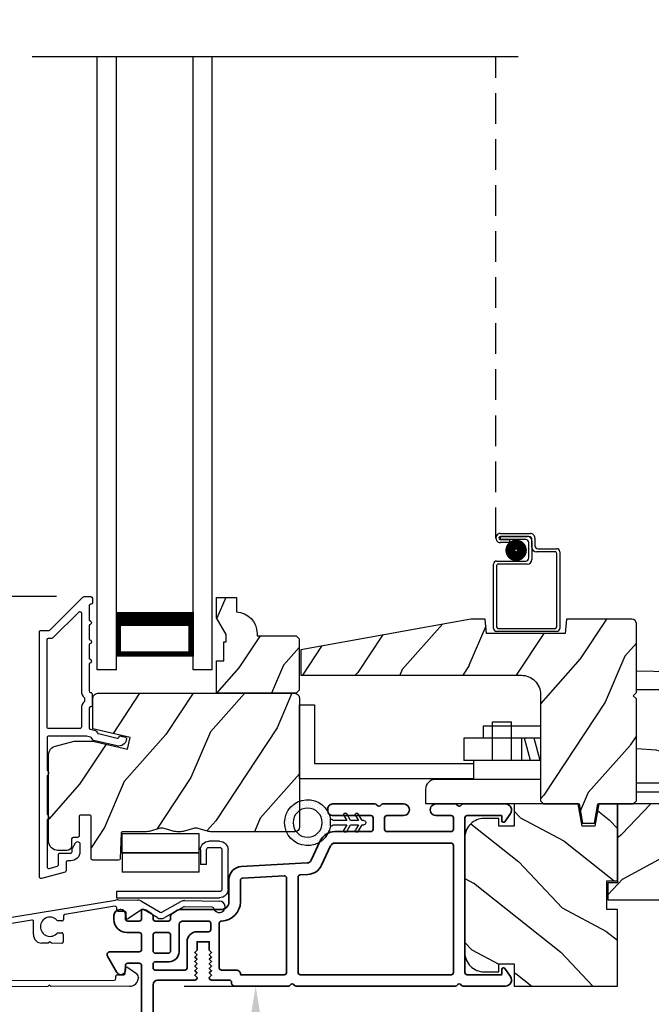
# Model space of a CAD drawing. Extents: x 68 to 170, y 44 to 88.
# Drawn here: x 144 to 148, y 66 to 72 of the extents above; entities that cross this region are included whole.
import ezdxf

# ---------------------------------------------------------------- set-up
doc = ezdxf.new("R2010")
doc.units = 0
doc.header["$LTSCALE"] = 4
doc.header["$MEASUREMENT"] = 0
doc.header["$PDMODE"] = 3
doc.linetypes.add('HIDDEN', pattern=[0.075, 0.05, -0.025])
doc.layers.get('0').update_dxf_attribs({"linetype": 'CONTINUOUS'})
doc.layers.get('DEFPOINTS').update_dxf_attribs({"color": 3, "linetype": 'CONTINUOUS'})
doc.layers.add('Dim', color=7, linetype='CONTINUOUS')
doc.styles.get("Standard").update_dxf_attribs({"font": 'arial.ttf'})
doc.dimstyles.get("Standard").update_dxf_attribs({"dimtxt": 0.24, "dimasz": 0.3, "dimexe": 0.0625, "dimexo": 0.18, "dimgap": 0.09, "dimtad": 0, "dimdec": 4, "dimzin": 0, "dimdsep": 46, "dimlunit": 4, "dimtxsty": 'Standard', "dimcen": 0, "dimadec": 0, "dimazin": 0, "dimtfac": 1, "dimtdec": 4, "dimtofl": 0, "dimtmove": 2, "dimatfit": 3, "dimfxl": 1, "dimtolj": 1, "dimtzin": 0, "dimarcsym": 0})

# ---------------------------------------------------------------- blocks, each defined once
blk = doc.blocks.new('A$C0EC07B98')
for p, q in [((0, 0.4747), (0.7657, 0.4747)), ((0, 0.429), (0, 0.4747)), ((0.7657, 0.429), (0, 0.429)), ((0.7829, 0.1182), (0.7829, 0.4119)), ((0.8286, 0.4119), (0.8286, 0.1182)), ((0.6139, 0.2846), (0.0425, 0.2846)), ((0.0425, 0.1417), (0.0425, 0.2846)), ((0.6139, 0.2846), (0.6139, 0.1417)), ((0.6686, 0.2267), (0.6229, 0.2267)), ((0.6229, 0.1182), (0.6229, 0.2267)), ((0.6686, 0.2267), (0.6686, 0.1182)), ((0.0423, 0.1417), (0.6138, 0.1417)), ((0.0423, 0.1417), (0.0423, 0)), ((0.6139, 0.1417), (0.0425, 0.1417)), ((0.6138, 0.1417), (0.6138, 0)), ((0.6857, 0.101), (0.7657, 0.101)), ((0.7657, 0.0553), (0.6857, 0.0553)), ((0.6138, 0), (0.0423, 0))]:
    blk.add_line(p, q)
for centre, radius, start, end in [((0.7657, 0.4119), 0.0629, 0.00037, 89.99902), ((0.7657, 0.4119), 0.0171, 359.99756, 90.00356), ((0.6857, 0.1182), 0.0629, 180.00063, 269.99892), ((0.6857, 0.1182), 0.0171, 180.00073, 269.99591), ((0.7657, 0.1182), 0.0171, 270.00409, 359.99927), ((0.7657, 0.1182), 0.0629, 270.00098, 359.99963)]:
    blk.add_arc(centre, radius, start, end)
blk = doc.blocks.new('A$C1C4E60E2')
for p, q in [((0.0702, 0.4007), (1.0492, 0.5733)), ((1.0471, 0.5324), (0.7205, 0.4748)), ((1.0589, 0.5099), (1.0589, 0.5225)), ((1.0674, 0.5749), (1.1946, 0.5749)), ((1.2224, 0.5137), (1.1366, 0.4532)), ((1.2196, 0.5682), (1.3428, 0.4971)), ((1.3228, 0.4624), (1.2331, 0.5142)), ((1.3528, 0.4971), (1.4761, 0.5682)), ((1.4961, 0.5336), (1.3728, 0.4624)), ((1.5011, 0.5749), (1.7273, 0.5749)), ((1.6815, 0.5349), (1.5011, 0.5349)), ((0.7122, 0.4649), (0.7122, 0.4433)), ((1.1109, 0.4999), (1.0689, 0.4999)), ((1.1209, 0.4614), (1.1209, 0.4899)), ((0.5055, 0.4369), (0.0772, 0.3613)), ((0.5173, 0.3416), (0.5173, 0.427)), ((0.7022, 0.4333), (0.674, 0.4333)), ((0.674, 0.3553), (0.7022, 0.3553)), ((0.7122, 0.3453), (0.7122, 0.2966)), ((0, 0.2133), (0, 0.317)), ((0.04, 0.317), (0.04, 0.214)), ((0.6149, 0.2866), (0.5723, 0.2866)), ((0.6249, 0.2966), (0.6149, 0.2866)), ((0.6349, 0.2866), (0.6249, 0.2966)), ((0.7022, 0.2866), (0.6349, 0.2866)), ((0.069, 0.1371), (0.0315, 0.1587)), ((0.063, 0.191), (0.29, 0.191)), ((0.081, 0.1544), (0.081, 0.144)), ((0.111, 0.1371), (0.081, 0.1544)), ((0.123, 0.1544), (0.123, 0.144)), ((0.153, 0.1371), (0.123, 0.1544)), ((0.165, 0.1544), (0.165, 0.144)), ((0.195, 0.1371), (0.165, 0.1544)), ((0.207, 0.1544), (0.207, 0.144)), ((0.237, 0.1371), (0.207, 0.1544)), ((0.249, 0.151), (0.249, 0.144)), ((0.29, 0.151), (0.249, 0.151)), ((0.306, 0.057), (0.306, 0.135)), ((0.346, 0.135), (0.346, 0.05)), ((1.1345, 0.1343), (1.1916, 0.0962)), ((1.058, 0.0613), (1.0578, 0.0763)), ((1.0676, 0.0864), (1.1096, 0.0871)), ((1.1194, 0.0973), (1.119, 0.1258)), ((1.2049, 0.0712), (1.2049, 0.0677)), ((0.0521, 0.0452), (0.069, 0.0549)), ((0.356, 0), (0.0642, 0)), ((0.081, 0.0376), (0.111, 0.0549)), ((0.081, 0.048), (0.081, 0.0376)), ((0.123, 0.0376), (0.153, 0.0549)), ((0.123, 0.048), (0.123, 0.0376)), ((0.165, 0.0376), (0.195, 0.0549)), ((0.165, 0.048), (0.165, 0.0376)), ((0.207, 0.0376), (0.237, 0.0549)), ((0.207, 0.048), (0.207, 0.0376)), ((0.249, 0.048), (0.249, 0.041)), ((0.249, 0.041), (0.29, 0.041)), ((0.6148, 0.0042), (0.356, 0)), ((0.3561, 0.04), (1.0482, 0.0511)), ((0.6248, 0.0143), (0.6148, 0.0042)), ((0.6348, 0.0045), (0.6248, 0.0143)), ((1.1508, 0.0128), (0.6348, 0.0045))]:
    blk.add_line(p, q)
for centre, radius, start, end in [((1.0489, 0.5225), 0.01, 359.99744, 100.00531), ((1.0674, 0.47), 0.1049, 89.99408, 100.00188), ((1.1946, 0.5249), 0.05, 60.00121, 89.99993), ((1.2281, 0.5056), 0.01, 59.99884, 125.21776), ((1.5011, 0.5249), 0.05, 90.00007, 119.99879), ((1.5011, 0.5249), 0.00998, 89.97777, 120.02644), ((1.6815, 0.5249), 0.01, 15.26394, 89.99308), ((1.7273, 0.5374), 0.0375, 195.25699, 90.00006), ((0.6249, 0.3943), 0.0627, 38.49246, 321.50754), ((0.7222, 0.4649), 0.01, 100.00059, 179.99691), ((1.0689, 0.5099), 0.01, 179.99532, 270.003), ((1.1109, 0.4899), 0.01, 359.99532, 90.00384), ((1.1309, 0.4614), 0.01, 180.00067, 305.21418), ((1.3478, 0.5057), 0.05, 240.00105, 299.99895), ((1.3478, 0.5057), 0.01, 239.99578, 300.00422), ((0.085, 0.317), 0.085, 99.99967, 179.99998), ((0.5073, 0.427), 0.01, 0.00166, 99.99366), ((0.7022, 0.4433), 0.01, 269.997, 0.00468), ((0.085, 0.317), 0.045, 100.0015, 179.99858), ((0.5723, 0.3416), 0.055, 179.9995, 270.00111), ((0.7022, 0.3453), 0.01, 359.99532, 90.003), ((0.7022, 0.2966), 0.01, 269.997, 0.00468), ((0.063, 0.2133), 0.063, 180.00007, 240.00033), ((0.063, 0.214), 0.023, 179.99832, 270.00314), ((0.073, 0.144), 0.008, 240.00061, 359.99225), ((0.115, 0.144), 0.008, 239.99939, 359.99468), ((0.157, 0.144), 0.008, 240.00061, 359.99225), ((0.199, 0.144), 0.008, 239.99939, 359.99468), ((0.241, 0.144), 0.008, 240.00061, 359.99225), ((0.29, 0.135), 0.056, 359.99966, 90.00034), ((0.29, 0.135), 0.016, 0.00155, 90.00055), ((1.129, 0.126), 0.01, 56.25427, 180.92212), ((1.0678, 0.0764), 0.01, 90.92238, 180.91388), ((1.1094, 0.0971), 0.01, 270.91109, 0.92517), ((1.1499, 0.0677), 0.055, 270.92071, 359.99962), ((1.1749, 0.0712), 0.03, 0.00039, 56.25331), ((0.0642, 0.0242), 0.0242, 119.99998, 270.0006), ((0.073, 0.048), 0.008, 359.99934, 119.99939), ((0.115, 0.048), 0.008, 359.99692, 120.00061), ((0.157, 0.048), 0.008, 359.99934, 119.99939), ((0.199, 0.048), 0.008, 359.99692, 120.00061), ((0.241, 0.048), 0.008, 359.99934, 119.99939), ((0.29, 0.057), 0.016, 269.99945, 0.00265), ((0.356, 0.05), 0.01, 180.0038, 270.91995), ((1.048, 0.0611), 0.01, 270.92391, 0.91896)]:
    blk.add_arc(centre, radius, start, end)
blk = doc.blocks.new('*D581')
at = {"layer": 'DEFPOINTS', "color": 0, "transparency": 16777216}
for p in [(142.0672, 68.2831), (143.9633, 68.2831), (143.1762, 65.7431)]:
    blk.add_point(p, dxfattribs=at)
at = {"layer": 'Dim', "color": 0, "lineweight": -2, "transparency": 16777216}
for p, q in [((143.7833, 68.2831), (142.0047, 68.2831)), ((142.0672, 67.9831), (142.0672, 67.4116)), ((142.0672, 66.0431), (142.0672, 66.6146)), ((142.9962, 65.7431), (142.0047, 65.7431))]:
    blk.add_line(p, q, dxfattribs=at)
at = {"layer": 'Dim', "color": 0, "transparency": 16777216}
for points in [[(142.0172, 67.9831), (142.1172, 67.9831), (142.0672, 68.2831)], [(142.0172, 66.0431), (142.1172, 66.0431), (142.0672, 65.7431)]]:
    blk.add_solid(points, dxfattribs=at)
at = {"layer": 'Dim', "color": 0, "transparency": 16777216, "insert": (142.0672, 67.0131), "char_height": 0.24, "attachment_point": 5, "rotation": 90}
blk.add_mtext('\\A1;2{\\H1x;\\S9/16;}"', dxfattribs=at)
blk = doc.blocks.new('*D582')
at = {"layer": 'DEFPOINTS', "color": 0, "transparency": 16777216}
for p in [(142.0672, 75.8059), (143.9633, 75.8059), (143.9633, 68.2831)]:
    blk.add_point(p, dxfattribs=at)
at = {"layer": 'Dim', "color": 0, "lineweight": -2, "transparency": 16777216}
for p, q in [((143.7833, 75.8059), (142.0047, 75.8059)), ((142.0672, 75.5059), (142.0672, 73.7692)), ((142.0672, 68.5831), (142.0672, 70.3199)), ((143.7833, 68.2831), (142.0047, 68.2831))]:
    blk.add_line(p, q, dxfattribs=at)
at = {"layer": 'Dim', "color": 0, "transparency": 16777216}
for points in [[(142.0172, 75.5059), (142.1172, 75.5059), (142.0672, 75.8059)], [(142.0172, 68.5831), (142.1172, 68.5831), (142.0672, 68.2831)]]:
    blk.add_solid(points, dxfattribs=at)
at = {"layer": 'Dim', "color": 0, "transparency": 16777216, "insert": (142.0672, 72.0445), "char_height": 0.24, "attachment_point": 5, "rotation": 90}
blk.add_mtext('\\A1;DAYLIGHT OPENING', dxfattribs=at)
blk = doc.blocks.new('A$C3EEA369A')
for p, q in [((3.1705, 1.0644), (3.245, 1.1069)), ((3.2447, 1.1068), (3.3296, 1.1361)), ((3.3296, 1.1361), (3.3625, 1.1402)), ((3.3625, 1.1402), (3.3625, 1.1402)), ((3.0691, 0.9932), (3.1666, 1.0616)), ((3.1666, 1.0616), (3.1705, 1.0644)), ((3.0665, 0.9656), (3.0635, 0.97)), ((3.5657, 1.0192), (3.4748, 0.9544)), ((3.5114, 0.9805), (3.5083, 0.9783)), ((3.5114, 0.9805), (3.7414, 0.661)), ((3.411, 0.9089), (3.3764, 0.8842)), ((3.4655, 0.9477), (3.411, 0.9089)), ((3.4466, 0.9343), (3.411, 0.9089)), ((3.4748, 0.9544), (3.4655, 0.9477)), ((3.7294, 0.8846), (3.6899, 0.9318)), ((3.3238, 0.8467), (3.2963, 0.827)), ((3.3764, 0.8842), (3.3238, 0.8467)), ((3.759, 0.8354), (3.7294, 0.8846)), ((3.2861, 0.8198), (3.2555, 0.798)), ((3.2861, 0.8198), (3.2963, 0.827)), ((3.6396, 0.5884), (3.8014, 0.7038)), ((3.7413, 0.6609), (3.7401, 0.66)), ((3.7413, 0.6609), (3.7414, 0.661)), ((3.6396, 0.5884), (3.605, 0.5637)), ((3.5249, 0.5065), (3.5524, 0.5261)), ((3.5524, 0.5261), (3.605, 0.5637)), ((0, 0.48), (0, 0)), ((0, 0.48), (0.098, 0.48)), ((0.098, 0.48), (0.098, 0.098)), ((3.4841, 0.4775), (3.5147, 0.4993)), ((3.5147, 0.4993), (3.5249, 0.5065)), ((3.8521, 0.4553), (3.8394, 0.4275)), ((3.8394, 0.4275), (3.7817, 0.3539)), ((1.1981, 0.3412), (1.1981, 0.2632)), ((1.5731, 0.3412), (1.1981, 0.3412)), ((1.2592, 0.1182), (1.2592, 0.3682)), ((1.2592, 0.3682), (1.3842, 0.3682)), ((1.3842, 0.1182), (1.3842, 0.3682)), ((1.5731, 0.3412), (1.5731, 0.2632)), ((3.782, 0.3541), (3.7175, 0.2975)), ((1.5742, 0.2632), (1.0731, 0.2632)), ((1.0731, 0.2632), (1.0731, 0.1182)), ((1.4481, 0.2632), (1.4481, 0.1182)), ((1.5071, 0.1182), (1.4682, 0.2632)), ((1.5701, 0.1182), (1.5312, 0.2632)), ((3.7136, 0.2947), (3.6163, 0.2245)), ((3.7175, 0.2975), (3.7136, 0.2947)), ((3.5493, 0.221), (3.5638, 0.1255)), ((3.6002, 0.2224), (3.5938, 0.2274)), ((3.6141, 0.2239), (3.6163, 0.2245)), ((0.098, 0.098), (1.1356, 0.098)), ((1.5742, 0.1182), (1.0731, 0.1182)), ((1.1356, 0.1182), (1.1356, -0.0068)), ((2.398, -0.0307), (2.398, 0.1255)), ((3.5707, -0.0793), (3.5638, 0.1255)), ((0, 0), (1.1356, 0)), ((1.5742, -0.0068), (0.8861, -0.0068)), ((2.398, -0.0307), (2.2011, -0.0307)), ((2.398, -0.0307), (2.4098, -0.0308)), ((2.4098, -0.1666), (2.4098, -0.0308)), ((0.8231, -0.0698), (0.8231, -0.1629)), ((2.4098, -0.0903), (2.2011, -0.0903)), ((0.8231, -0.1629), (1.5906, -0.1629)), ((3.4195, -0.1666), (2.4098, -0.1666))]:
    blk.add_line(p, q)
at = {"flags": 128}
for points in [[(3.4672, 0.9466), (3.4262, 0.9664, 0.283498), (3.374, 0.961), (3.2338, 0.8531)], [(3.7005, 0.6318), (3.7075, 0.5868, -0.283498), (3.6872, 0.5385), (3.5393, 0.4328, 0.215445), (3.5186, 0.3972), (3.5156, 0.3683), (3.5266, 0.334)]]:
    blk.add_lwpolyline(points, format="xyb", dxfattribs=at)
blk.add_lwpolyline([(2.77, 0.5723), (2.7676, 0.5727), (2.7636, 0.5734), (2.7509, 0.5756), (2.7067, 0.5828), (2.6843, 0.5864), (2.6655, 0.5893), (2.6502, 0.5917), (2.6152, 0.5971), (2.5857, 0.6017), (2.5615, 0.6055), (2.5021, 0.6161), (2.4664, 0.6244), (2.4472, 0.6312), (2.4404, 0.6373), (2.4612, 0.6479), (2.4878, 0.6521), (2.5068, 0.6538, 0.123414), (2.5297, 0.6618), (2.988, 0.9623)], format="xyb")
for points in [[(2.988, 0.9623), (2.9881, 0.9621), (2.9933, 0.9541), (3.0062, 0.9345), (3.0263, 0.9038), (3.0529, 0.8633), (3.0849, 0.8145), (3.1213, 0.759), (3.1607, 0.6989), (3.2016, 0.6365)], [(3.0861, 0.9419), (3.0875, 0.9397), (3.1056, 0.9121), (3.1455, 0.8513), (3.2013, 0.7662), (3.2613, 0.6747)], [(2.2011, 0.7011), (2.4232, 0.6983), (2.5753, 0.6917)], [(3.5149, 0.2879), (3.4727, 0.3522), (3.4106, 0.447), (3.3323, 0.5664), (3.2613, 0.6747)], [(3.5493, 0.221), (3.5311, 0.2298), (3.5096, 0.2413), (3.4863, 0.2551), (3.4517, 0.2768), (3.4165, 0.2993), (3.3812, 0.3216), (3.3455, 0.3436), (3.3065, 0.3668), (3.2705, 0.3874), (3.2287, 0.4101), (3.185, 0.4325), (3.1349, 0.4564), (3.0776, 0.4816), (3.0415, 0.4962), (2.9828, 0.5179), (2.9399, 0.5322), (2.8988, 0.5444), (2.8592, 0.5547), (2.8156, 0.5643), (2.77, 0.5723)], [(3.5149, 0.2879), (3.5435, 0.238), (3.5452, 0.2346)], [(3.6802, 0.2706), (3.6997, 0.2129), (3.711, 0.1255)], [(2.2011, 0.195), (2.3257, 0.1863), (2.3541, 0.1781), (2.3771, 0.1657), (2.3858, 0.1578), (2.3924, 0.1485), (2.3966, 0.1377), (2.398, 0.1255)], [(3.7094, 0.1255), (3.7136, 0.0032), (3.5083, -0.1153), (3.4195, -0.1666)]]:
    blk.add_lwpolyline(points)
for centre, radius, start, end in [((3.3643, 1.071), 0.0693, 81.46905, 91.48477), ((3.2058, 0.5408), 0.6223, 38.90303, 72.14743), ((3.0269, 0.903), 0.0709, 33.24678, 123.25353), ((3.0878, 0.9773), 0.0254, 150.58009, 196.60081), ((3.0831, 0.9759), 0.0223, 129.05967, 141.53641), ((3.417, 0.676), 0.374, 33.71301, 66.5782), ((3.2077, 0.9266), 0.0847, 220.0835, 274.69534), ((3.2079, 0.876), 0.0346, 281.25808, 318.49601), ((3.4193, 0.6527), 0.3856, 7.61016, 36.7805), ((3.2344, 0.5017), 0.6217, 358.82357, 32.46175), ((2.3916, -10.4075), 10.9864, 88.02629, 90.99329), ((-0.6484, -2.9391), 5.2543, 36.97248, 42.88295), ((3.7471, 0.4882), 0.11, 342.60283, 348.38322), ((3.5257, 0.3135), 0.0231, 209.92989, 225.41036), ((3.5244, 0.2208), 0.0249, 0.50386, 33.54024), ((3.6041, 0.2334), 0.0117, 250.57256, 304.84261), ((3.6124, 0.2336), 0.00984, 260.54697, 280.14809), ((0.8861, -0.0698), 0.063, 90, 180)]:
    blk.add_arc(centre, radius, start, end)
for points, degree in [([(3.3764, 1.1391), (3.3761, 1.1391), (3.3755, 1.1393), (3.3749, 1.1394), (3.3745, 1.1395)], 3), ([(3.3966, 1.1331), (3.3956, 1.1334), (3.3935, 1.1341), (3.3901, 1.1352), (3.3865, 1.1363), (3.383, 1.1374), (3.3795, 1.1383), (3.3774, 1.1388), (3.3764, 1.1391)], 3), ([(3.0665, 0.9656), (3.0669, 0.9652), (3.0676, 0.9645), (3.069, 0.963), (3.0705, 0.9614), (3.0723, 0.9595), (3.0743, 0.9572), (3.076, 0.9554), (3.0768, 0.9544)], 3), ([(3.0687, 0.9928), (3.0686, 0.9927), (3.0685, 0.9926), (3.0685, 0.9925), (3.0684, 0.9924)], 3), ([(3.0687, 0.9928), (3.0691, 0.9931)], 1), ([(3.0768, 0.9544), (3.0784, 0.9526), (3.0819, 0.9485), (3.0883, 0.9409), (3.0935, 0.9346), (3.0964, 0.931)], 3), ([(3.0964, 0.931), (3.0999, 0.9268), (3.1071, 0.9178), (3.1193, 0.9024), (3.1281, 0.8911), (3.1327, 0.8852)], 3), ([(3.1327, 0.8852), (3.1338, 0.8838), (3.136, 0.8809), (3.1394, 0.8765), (3.1417, 0.8735), (3.1429, 0.872)], 3), ([(3.8549, 0.466), (3.8549, 0.4663), (3.855, 0.467), (3.8551, 0.4676), (3.8551, 0.4679)], 3), ([(3.8551, 0.4679), (3.8552, 0.4689), (3.8554, 0.471), (3.8557, 0.4745), (3.8558, 0.4781), (3.856, 0.4818), (3.856, 0.4855), (3.8561, 0.4878), (3.8561, 0.489)], 3), ([(3.5266, 0.334), (3.5277, 0.3325), (3.5297, 0.3293), (3.5328, 0.3247), (3.5348, 0.3217), (3.5357, 0.3202)], 3), ([(3.5357, 0.3202), (3.5399, 0.3139), (3.5477, 0.3018), (3.5582, 0.2854), (3.5644, 0.2755), (3.5673, 0.2709)], 3), ([(3.5673, 0.2709), (3.5697, 0.267), (3.574, 0.26), (3.5791, 0.2515), (3.5818, 0.2469), (3.583, 0.2448)], 3), ([(3.583, 0.2448), (3.5839, 0.2432), (3.5856, 0.2402), (3.5875, 0.2367), (3.589, 0.2337), (3.5899, 0.2321), (3.5902, 0.2314)], 3), ([(3.5902, 0.2314), (3.5937, 0.227)], 1), ([(3.6163, 0.2245), (3.6171, 0.2249)], 1)]:
    blk.add_open_spline(points, degree=degree)
for points, knots in [([(3.204, 0.7612), (3.2134, 0.7679), (3.2305, 0.7802), (3.2478, 0.7925), (3.2555, 0.798)], [0, 0, 0, 0, 0.549699, 1, 1, 1, 1]), ([(3.4841, 0.4775), (3.4743, 0.4705), (3.4571, 0.4582), (3.4399, 0.446), (3.4326, 0.4407)], [0, 0, 0, 0, 0.570016, 1, 1, 1, 1]), ([(3.4284, 0.4377), (3.4292, 0.4383), (3.4307, 0.4393), (3.432, 0.4403), (3.4326, 0.4407)], [0, 0, 0, 0, 0.553991, 1, 1, 1, 1])]:
    blk.add_open_spline(points, degree=3, knots=knots)
blk = doc.blocks.new('*D587')
at = {"layer": 'DEFPOINTS', "color": 0, "transparency": 16777216}
for p in [(147.4419, 65.7431), (144.4061, 64.5269), (147.4419, 64.1277)]:
    blk.add_point(p, dxfattribs=at)
at = {"layer": 'Dim', "color": 0, "lineweight": -2, "transparency": 16777216}
for p, q in [((147.4419, 65.5631), (147.4419, 64.0652)), ((144.4061, 64.3469), (144.4061, 64.0652)), ((144.7061, 64.1277), (145.5276, 64.1277)), ((147.1419, 64.1277), (146.3204, 64.1277))]:
    blk.add_line(p, q, dxfattribs=at)
at = {"layer": 'Dim', "color": 0, "transparency": 16777216}
for points in [[(144.7061, 64.1777), (144.7061, 64.0777), (144.4061, 64.1277)], [(147.1419, 64.1777), (147.1419, 64.0777), (147.4419, 64.1277)]]:
    blk.add_solid(points, dxfattribs=at)
at = {"layer": 'Dim', "color": 0, "transparency": 16777216, "insert": (145.924, 64.1277), "char_height": 0.24, "attachment_point": 5}
blk.add_mtext('\\A1;3{\\H1x;\\S1/16;}"', dxfattribs=at)
blk = doc.blocks.new('*D588')
at = {"layer": 'DEFPOINTS', "color": 0, "transparency": 16777216}
for p in [(150.9686, 66.3061), (147.4419, 65.7431), (150.9686, 64.1277)]:
    blk.add_point(p, dxfattribs=at)
at = {"layer": 'Dim', "color": 0, "lineweight": -2, "transparency": 16777216}
for p, q in [((150.9686, 66.1261), (150.9686, 64.0652)), ((147.4419, 65.5631), (147.4419, 64.0652)), ((147.7419, 64.1277), (148.8899, 64.1277)), ((150.6686, 64.1277), (149.5206, 64.1277))]:
    blk.add_line(p, q, dxfattribs=at)
at = {"layer": 'Dim', "color": 0, "transparency": 16777216}
for points in [[(147.7419, 64.1777), (147.7419, 64.0777), (147.4419, 64.1277)], [(150.6686, 64.1777), (150.6686, 64.0777), (150.9686, 64.1277)]]:
    blk.add_solid(points, dxfattribs=at)
at = {"layer": 'Dim', "color": 0, "transparency": 16777216, "insert": (149.2053, 64.1277), "char_height": 0.24, "attachment_point": 5}
blk.add_mtext('\\A1;3{\\H1x;\\S1/2;}"', dxfattribs=at)
blk = doc.blocks.new('A$C28B109A8')
for p, q in [((0, 0), (0, 3.9959)), ((0.125, 0), (0.125, 3.9959)), ((0.6249, 0), (0.6249, 3.9959)), ((0.7499, 0), (0.7499, 3.9959)), ((0.1249, 0.0893), (0.1249, 0.3753)), ((0.6249, 0.375), (0.6249, 0.0893)), ((0.6249, 0.0893), (0.1249, 0.0893)), ((0.1249, 0.0893), (0.1249, 0.0893)), ((0.125, 0), (0, 0)), ((0.7499, 0), (0.6249, 0))]:
    blk.add_line(p, q)
for points, const_width in [([(0.6249, 0.3303), (0.1249, 0.3303)], 0.09), ([(0.1399, 0.0893), (0.1399, 0.3303)], 0.03), ([(0.6099, 0.0893), (0.6099, 0.3303)], 0.03), ([(0.6099, 0.1044), (0.1399, 0.1044)], 0.03)]:
    blk.add_lwpolyline(points, dxfattribs=dict(const_width=const_width))
blk = doc.blocks.new('A$C28DF57EE')
at = {"linetype": 'HIDDEN'}
blk.add_line((0.015, 0.6089), (0.015, 3.7463), dxfattribs=at)
for p, q in [((0.0451, 0.639), (0.2401, 0.639)), ((0.2301, 0.619), (0.0451, 0.619)), ((0.0451, 0.6189), (0.22, 0.6189)), ((0.0451, 0.5989), (0.0451, 0.6189)), ((0.21, 0.5989), (0.0451, 0.5989)), ((0.0451, 0.5988), (0.105, 0.5988)), ((0.105, 0.5788), (0.0451, 0.5788)), ((0.105, 0.5988), (0.105, 0.5788)), ((0.23, 0.479), (0.23, 0.5789)), ((0.25, 0.5889), (0.25, 0.469)), ((0.2501, 0.549), (0.2501, 0.599)), ((0.2701, 0.609), (0.2701, 0.559)), ((0.402, 0.519), (0.2801, 0.519)), ((0.2901, 0.539), (0.412, 0.539)), ((0.432, 0.519), (0.432, 0.02)), ((0.02, 0.459), (0.21, 0.459)), ((0.412, 0.03), (0.412, 0.509)), ((0, 0.02), (0, 0.439)), ((0.02, 0.429), (0.02, 0.03)), ((0.22, 0.439), (0.03, 0.439)), ((0.03, 0.02), (0.402, 0.02)), ((0.412, 0), (0.02, 0))]:
    blk.add_line(p, q)
at = {"const_width": 0.065}
blk.add_lwpolyline([(0.1097, 0.5286, 1), (0.1847, 0.5286, 1)], format="xyb", close=True, dxfattribs=at)
for centre, radius, start, end in [((0.0451, 0.6089), 0.0301, 89.99999, 270.00001), ((0.0451, 0.6089), 0.0101, 89.99988, 270.00012), ((0.21, 0.5789), 0.02, 0, 90.00025), ((0.22, 0.5889), 0.03, 0, 90.00143), ((0.2301, 0.599), 0.02, 0, 90.00025), ((0.2401, 0.609), 0.03, 0, 90.00136), ((0.2801, 0.549), 0.03, 180, 269.99913), ((0.2901, 0.559), 0.02, 180, 270.00025), ((0.402, 0.509), 0.01, 0, 90.00359), ((0.412, 0.519), 0.02, 0, 90.00025), ((0.02, 0.439), 0.02, 90.00298, 180), ((0.21, 0.479), 0.02, 269.99975, 0), ((0.22, 0.469), 0.03, 270.0008, 0), ((0.03, 0.429), 0.01, 89.99629, 180), ((0.02, 0.02), 0.02, 180, 270.00037), ((0.03, 0.03), 0.01, 180, 269.99702), ((0.402, 0.03), 0.01, 270.0031, 0), ((0.412, 0.02), 0.02, 269.99975, 0)]:
    blk.add_arc(centre, radius, start, end)
blk = doc.blocks.new('A$C3F3E3B03')
h = blk.add_hatch()
h.set_pattern_fill('DOTS', color=256, scale=0.25, angle=30)
h.set_pattern_definition([(30, (347.692192, 54.870388), (-0.0010466765, 0.0174378969), [0, -0.015625])])
edge = h.paths.add_edge_path(flags=16)
edge.add_arc((0.15, 0.15), 0.095, 0, 360)
edge = h.paths.add_edge_path()
edge.add_arc((0.15, 0.15), 0.15, 7.60227, 352.39773)
edge.add_line((0.2987, 0.1302), (0.2987, 0.1698))
for p, q in [((0.4058, 0.1645), (0.3871, 0.1967)), ((0.4053, 0.2072), (0.43, 0.1645)), ((0.4808, 0.1645), (0.4621, 0.1967)), ((0.4803, 0.2072), (0.505, 0.1645)), ((0.2987, 0.1698), (0.31, 0.1698)), ((0.2987, 0.1698), (0.2987, 0.1302)), ((0.31, 0.1302), (0.2987, 0.1302)), ((0.3138, 0.1681), (0.3153, 0.1663)), ((0.3153, 0.1337), (0.3138, 0.1319)), ((0.3191, 0.1645), (0.4058, 0.1645)), ((0.4058, 0.1355), (0.3191, 0.1355)), ((0.3871, 0.1033), (0.4058, 0.1355)), ((0.43, 0.1355), (0.4053, 0.0928)), ((0.43, 0.1645), (0.4808, 0.1645)), ((0.4808, 0.1355), (0.43, 0.1355)), ((0.4621, 0.1033), (0.4808, 0.1355)), ((0.505, 0.1355), (0.4803, 0.0928)), ((0.505, 0.1645), (0.5155, 0.1645)), ((0.5155, 0.1355), (0.505, 0.1355))]:
    blk.add_line(p, q)
blk.add_circle((0.15, 0.15), 0.095)
for centre, radius, start, end in [((0.15, 0.15), 0.15, 7.60227, 352.39773), ((0.3962, 0.202), 0.0105, 29.9975, 210.0027), ((0.4712, 0.202), 0.0105, 29.9975, 210.0027), ((0.31, 0.1648), 0.005, 39.9943, 90.0124), ((0.31, 0.1352), 0.005, 269.9876, 320.0057), ((0.3191, 0.1695), 0.005, 219.9943, 270.0124), ((0.3191, 0.1305), 0.005, 89.9876, 140.0057), ((0.5155, 0.15), 0.0145, 269.99957, 90.00043), ((0.3962, 0.098), 0.0105, 149.9973, 330.0025), ((0.4712, 0.098), 0.0105, 149.9973, 330.0025)]:
    blk.add_arc(centre, radius, start, end)
blk = doc.blocks.new('*D547')
at = {"layer": 'DEFPOINTS', "color": 0, "transparency": 16777216}
for p in [(144.4362, 65.7431), (144.3685, 64.4893), (145.0827, 64.4893)]:
    blk.add_point(p, dxfattribs=at)
at = {"layer": 'Dim', "color": 0, "lineweight": -2, "transparency": 16777216}
for p, q in [((144.6162, 65.7431), (145.1452, 65.7431)), ((145.0827, 65.4431), (145.0827, 65.4238)), ((145.0827, 64.7893), (145.0827, 64.8085)), ((144.5485, 64.4893), (145.1452, 64.4893))]:
    blk.add_line(p, q, dxfattribs=at)
at = {"layer": 'Dim', "color": 0, "transparency": 16777216}
for points in [[(145.0327, 65.4431), (145.1327, 65.4431), (145.0827, 65.7431)], [(145.0327, 64.7893), (145.1327, 64.7893), (145.0827, 64.4893)]]:
    blk.add_solid(points, dxfattribs=at)
at = {"layer": 'Dim', "color": 0, "transparency": 16777216, "insert": (145.0827, 65.1162), "char_height": 0.24, "attachment_point": 5, "rotation": 90}
blk.add_mtext('\\A1;1{\\H1x;\\S1/4;}"', dxfattribs=at)

msp = doc.modelspace()

# ---------------------------------------------------------------- hatches: boundary and pattern name
h = msp.add_hatch()
h.set_pattern_fill('WOOD2', color=256, scale=0.65, angle=30, pattern_type=2)
h.set_pattern_definition([(246.8699, (492.86392, 132.67195), (1.03874945, 2.100833068), [0.325, -2.925]), (236.5651, (493.29917, 132.69807), (-0.23791561, -0.88791698), [0.7267221, -0.7267221]), (228.4349, (493.46167, 132.41661), (-0.80083379, -1.21291575), [0.4110964, -1.6443843])])
edge = h.paths.add_edge_path()
edge.add_line((145.3667, 67.67263), (145.3467, 67.65263))
edge.add_line((145.3467, 67.65263), (144.8277, 67.65263))
edge.add_line((144.8277, 67.65263), (144.8277, 67.86363))
edge.add_line((144.8277, 67.86363), (144.8747, 67.86363))
edge.add_line((144.8747, 67.86363), (144.8747, 67.98863))
edge.add_line((144.8747, 67.98863), (144.8907, 67.98863))
edge.add_line((144.8907, 67.98863), (144.8907, 68.03563))
edge.add_line((144.8907, 68.03563), (144.8277, 68.14475))
edge.add_line((144.8277, 68.14475), (144.8277, 68.27763))
edge.add_line((144.8277, 68.27763), (144.9567, 68.27763))
edge.add_line((144.9567, 68.27763), (144.9567, 68.18363))
edge.add_arc((144.9517, 68.04372), 0.14, -0.000143, 87.953389, ccw=False)
edge.add_line((145.0917, 68.04372), (145.0917, 68.02763))
edge.add_line((145.0917, 68.02763), (145.3467, 68.02763))
edge.add_line((145.3467, 68.02763), (145.3667, 68.00763))
edge.add_line((145.3667, 68.00763), (145.3667, 67.67263))
h = msp.add_hatch()
h.set_pattern_fill('WOOD2', color=256, scale=0.65, angle=30)
h.set_pattern_definition([(246.8699, (135.6672, 61.06807), (1.0387495, 2.1008331), [0.325, -2.925]), (236.565, (136.10245, 61.0942), (-0.2379156, -0.887917), [0.726722, -0.726722]), (228.4349, (136.26495, 60.81274), (-0.8008338, -1.2129158), [0.411096, -1.644384])])
h.paths.add_polyline_path([(147.56531, 68.10704, 0.4142136), (147.53522, 68.13713), (147.10987, 68.13713), (147.10131, 68.04313), (146.58831, 68.04313), (146.57976, 68.13713), (146.48531, 68.13713), (145.37631, 67.93559), (145.37631, 67.77059), (146.81531, 67.77059, -0.4142136), (146.94031, 67.64559), (146.94031, 66.9512), (146.96037, 66.93113), (147.19167, 66.93113), (147.21371, 66.80613), (147.29191, 66.80613), (147.31395, 66.93113), (147.54525, 66.93113), (147.56531, 66.9512), (147.56531, 67.61707), (147.54525, 67.63713), (147.56531, 67.6572)])
h = msp.add_hatch()
h.set_pattern_fill('WOOD2', color=256, scale=0.65, angle=30, pattern_type=2)
h.set_pattern_definition([(246.8699, (492.86392, 134.01431), (1.03874945, 2.100833068), [0.325, -2.925]), (236.5651, (493.29917, 134.04044), (-0.23791561, -0.88791698), [0.7267221, -0.7267221]), (228.4349, (493.46167, 133.75898), (-0.80083379, -1.21291575), [0.4110964, -1.6443843])])
edge = h.paths.add_edge_path()
edge.add_line((143.7327, 66.68833), (143.7327, 67.25111))
edge.add_arc((143.7927, 67.25111), 0.06, 105.0003, 179.999676, ccw=False)
edge.add_line((143.77717, 67.30906), (143.89872, 67.34163))
edge.add_line((143.89872, 67.34163), (144.01967, 67.34163))
edge.add_line((144.01967, 67.34163), (144.24715, 67.28912))
edge.add_line((144.24715, 67.28912), (144.2647, 67.36512))
edge.add_line((144.2647, 67.36512), (144.0217, 67.42122))
edge.add_line((144.0217, 67.42122), (144.0217, 67.62263))
edge.add_arc((144.0517, 67.62263), 0.03, 89.998831, 180.001169, ccw=False)
edge.add_line((144.0517, 67.65263), (145.3377, 67.65263))
edge.add_arc((145.3377, 67.62263), 0.03, -0.001408, 90.001268, ccw=False)
edge.add_line((145.3677, 67.62263), (145.3677, 66.78033))
edge.add_arc((145.3377, 66.78033), 0.03, 270.000645, 359.999495, ccw=False)
edge.add_line((145.3377, 66.75033), (144.79098, 66.75033))
edge.add_arc((144.79098, 66.81031), 0.05998, 254.49638, 270.002195, ccw=False)
edge.add_line((144.77495, 66.75252), (144.70873, 66.77088))
edge.add_arc((144.6927, 66.71307), 0.05999, 74.498575, 105.501425)
edge.add_line((144.67666, 66.77088), (144.61045, 66.75252))
edge.add_arc((144.59441, 66.81031), 0.05998, 269.997805, 285.50362, ccw=False)
edge.add_line((144.59441, 66.75033), (144.56788, 66.75033))
edge.add_arc((144.56788, 66.81033), 0.06, 254.476011, 270.000569, ccw=False)
edge.add_line((144.55182, 66.75252), (144.48576, 66.77087))
edge.add_arc((144.4697, 66.71306), 0.06, 74.47658, 105.52342)
edge.add_line((144.45364, 66.77087), (144.38758, 66.75252))
edge.add_arc((144.37152, 66.81033), 0.06, 269.999571, 285.523989, ccw=False)
edge.add_line((144.37152, 66.75033), (144.2147, 66.75033))
edge.add_arc((144.2147, 66.74033), 0.01, 89.99917, 178.0017)
edge.add_line((144.2047, 66.74068), (144.19892, 66.57498))
edge.add_arc((144.18892, 66.57533), 0.01, 269.999255, 357.998136, ccw=False)
edge.add_line((144.18892, 66.56533), (144.0197, 66.56533))
edge.add_arc((144.0197, 66.57533), 0.01, 179.998681, 270.003839, ccw=False)
edge.add_line((144.0097, 66.57533), (144.0097, 66.84833))
edge.add_arc((143.9997, 66.84833), 0.01, 359.99532, 450.002999)
edge.add_line((143.9997, 66.85833), (143.9417, 66.85833))
edge.add_arc((143.9417, 66.84833), 0.01, 89.99616, 180.004679)
edge.add_line((143.9317, 66.84833), (143.9317, 66.72333))
edge.add_arc((143.9217, 66.72333), 0.01, 270.001898, 359.998942, ccw=False)
edge.add_line((143.9217, 66.71333), (143.8927, 66.71333))
edge.add_arc((143.8927, 66.70333), 0.01, 89.99917, 178.0017)
edge.add_line((143.8827, 66.70368), (143.88108, 66.65729))
edge.add_arc((143.8511, 66.65833), 0.03, 270.000162, 357.999549, ccw=False)
edge.add_line((143.8511, 66.62833), (143.7927, 66.62833))
edge.add_arc((143.7927, 66.68833), 0.06, 179.999548, 270.000451, ccw=False)
h = msp.add_hatch()
h.set_pattern_fill('WOOD2', color=256, scale=0.65, angle=115, style=0)
h.set_pattern_definition([(331.8699, (65.92999, -8.88106), (-2.00230578, 1.21789636), [0.325, -2.925]), (321.5651, (65.9419, -8.4452), (0.8638025, -0.3143973), [0.726722, -0.726722]), (313.4349, (66.23645, -8.30784), (1.13850298, -0.90349895), [0.4110964, -1.6443843])])
edge = h.paths.add_edge_path()
edge.add_line((147.37191, 66.43113), (147.44191, 66.43113))
edge.add_line((147.44191, 66.43113), (147.44191, 66.93113))
edge.add_line((147.44191, 66.93113), (147.31971, 66.93113))
edge.add_line((147.31971, 66.93113), (147.29415, 66.78613))
edge.add_line((147.29415, 66.78613), (147.21148, 66.78613))
edge.add_line((147.21148, 66.78613), (147.18591, 66.93113))
edge.add_line((147.18591, 66.93113), (146.76791, 66.93113))
edge.add_line((146.76791, 66.93113), (146.76791, 66.78613))
edge.add_line((146.76791, 66.78613), (146.66791, 66.78613))
edge.add_line((146.66791, 66.78613), (146.66791, 66.83713))
edge.add_line((146.66791, 66.83713), (146.57191, 66.83713))
edge.add_arc((146.57191, 66.71213), 0.125, 90, 180)
edge.add_line((146.44691, 66.71213), (146.44691, 65.96213))
edge.add_arc((146.57191, 65.96213), 0.125, 179.999998, 269.999998)
edge.add_line((146.57191, 65.83713), (146.66791, 65.83713))
edge.add_line((146.66791, 65.83713), (146.66791, 65.88813))
edge.add_line((146.66791, 65.88813), (146.76791, 65.88813))
edge.add_line((146.76791, 65.88813), (146.76791, 65.74313))
edge.add_line((146.76791, 65.74313), (147.44191, 65.74313))
edge.add_line((147.44191, 65.74313), (147.44191, 66.24313))
edge.add_line((147.44191, 66.24313), (147.37191, 66.24313))
edge.add_line((147.37191, 66.24313), (147.37191, 66.43113))
h = msp.add_hatch()
h.set_pattern_fill('WOOD2', color=256, scale=0.65, angle=115, style=0)
h.set_pattern_definition([(28.1301, (106.8754, 62.42538), (-2.0023058, -1.21789636), [0.325, -2.925]), (38.4349, (106.8873, 61.9895), (0.8638025, 0.3143973), [0.726722, -0.726722]), (46.5651, (107.18185, 61.85216), (1.138503, 0.9034989), [0.411096, -1.644384])])
edge = h.paths.add_edge_path()
edge.add_line((148.41322, 66.30613), (150.9686, 66.30613))
edge.add_line((150.9686, 66.30613), (150.9686, 66.86913))
edge.add_arc((150.9066, 66.86913), 0.062, 0, 90)
edge.add_line((150.9066, 66.93113), (147.44191, 66.93113))
edge.add_line((147.44191, 66.93113), (147.44191, 66.41613))
edge.add_line((147.44191, 66.41613), (147.37891, 66.41613))
edge.add_line((147.37891, 66.41613), (147.37891, 66.30613))
edge.add_line((147.37891, 66.30613), (147.8211, 66.30613))
edge.add_line((147.8211, 66.30613), (147.9271, 66.53313))
edge.add_line((147.9271, 66.53313), (148.41322, 66.30613))

# ---------------------------------------------------------------- linework, layer by layer
msp.add_line((146.79494, 71.80254), (143.6248, 71.80254))
for points in [[(143.73505, 68.06313, 0.1988726), (143.74212, 68.06606), (143.95626, 68.2802, -0.1988726), (143.96334, 68.28313), (144.0077, 68.28313, -0.4141942), (144.0177, 68.27313), (144.0177, 68.24313, -0.4141942), (144.0077, 68.23313), (144.00634, 68.23313, 0.4142399), (143.99634, 68.22313), (143.99634, 68.12813, -1), (143.99634, 68.09813), (143.99634, 68.00313, -1), (143.99634, 67.97313), (143.99634, 67.87813, -1), (143.99634, 67.84813), (143.99634, 67.668, 0.4141985), (144.00634, 67.658), (144.00885, 67.658, -0.370411), (144.01734, 67.64811), (144.01734, 67.57376, -0.4141838), (144.00734, 67.56376), (144.00634, 67.56376, 0.4141985), (143.99634, 67.55376), (143.99634, 67.42843, 0.3492621), (144.00409, 67.41869), (144.03716, 67.41105, -0.1988595), (144.0434, 67.4066), (144.05111, 67.39426, 0.1990065), (144.05734, 67.38981), (144.18045, 67.36139, 0.41422), (144.19244, 67.36889), (144.19383, 67.37488), (144.2328, 67.36588, -0.4142145), (144.2403, 67.35389), (144.23891, 67.34789, -0.4142129), (144.17895, 67.31042), (144.02591, 67.34575, -0.1988737), (144.01968, 67.3502), (144.01197, 67.36254, 0.1988737), (144.00574, 67.36699), (143.98023, 67.37288, 0.0571143), (143.97798, 67.37313), (143.7327, 67.37313, 0.4142253), (143.7227, 67.36313), (143.7227, 67.15045, -0.5773523), (143.7227, 67.11581), (143.7227, 66.86349, -0.5773523), (143.7227, 66.82885), (143.7227, 66.52099, 0.4931227), (143.73529, 66.51134), (143.78929, 66.5258, 0.3394597), (143.7967, 66.53546), (143.7967, 66.60083, -0.4142356), (143.8067, 66.61083), (143.8767, 66.61083, 0.4141942), (143.8867, 66.62083), (143.8867, 66.63753, -0.1316817), (143.88804, 66.64253), (143.90871, 66.67833, -0.7673257), (143.9367, 66.67083), (143.9367, 66.62083, -0.4142175), (143.8767, 66.56083), (143.8567, 66.56083, 0.4141942), (143.8467, 66.55083), (143.8467, 66.4971, -0.3394597), (143.83929, 66.48744), (143.68529, 66.44617, -0.4931814), (143.6727, 66.45583), (143.6727, 68.05313, -0.4142253), (143.6827, 68.06313)], [(145.3667, 67.67263), (145.3467, 67.65263), (144.8277, 67.65263), (144.8277, 67.86363), (144.8747, 67.86363), (144.8747, 67.98863), (144.8907, 67.98863), (144.8907, 68.03563), (144.8277, 68.14475), (144.8277, 68.27763), (144.9567, 68.27763), (144.9567, 68.18363, -0.4037904), (145.0917, 68.04372), (145.0917, 68.02763), (145.3467, 68.02763), (145.3667, 68.00763)], [(143.7327, 67.42313, -0.4142253), (143.7227, 67.43313), (143.7227, 68.00313, -0.4141838), (143.7327, 68.01313), (143.75576, 68.01313, 0.1990143), (143.76283, 68.01606), (143.92926, 68.18249, -0.6681762), (143.94634, 68.17542), (143.94634, 67.668, 0.2192216), (143.96734, 67.6224), (143.96734, 67.59947, 0.2192191), (143.94634, 67.55387), (143.94634, 67.43313, -0.4142399), (143.93634, 67.42313)], [(147.37191, 66.43113), (147.44191, 66.43113), (147.44191, 66.93113), (147.31971, 66.93113), (147.29415, 66.78613), (147.21148, 66.78613), (147.18591, 66.93113), (146.76791, 66.93113), (146.76791, 66.78613), (146.66791, 66.78613), (146.66791, 66.83713), (146.57191, 66.83713, 0.4142136), (146.44691, 66.71213), (146.44691, 65.96213, 0.4142136), (146.57191, 65.83713), (146.66791, 65.83713), (146.66791, 65.88813), (146.76791, 65.88813), (146.76791, 65.74313), (147.44191, 65.74313), (147.44191, 66.24313), (147.37191, 66.24313)], [(148.41322, 66.30613), (150.9686, 66.30613), (150.9686, 66.86913, 0.4142136), (150.9066, 66.93113), (147.44191, 66.93113), (147.44191, 66.41613), (147.37891, 66.41613), (147.37891, 66.30613), (147.8211, 66.30613), (147.9271, 66.53313)]]:
    msp.add_lwpolyline(points, format="xyb", close=True)
for points in [[(147.56531, 68.10704, 0.414206), (147.53522, 68.13713), (147.10987, 68.13713), (147.10131, 68.04313), (146.58831, 68.04313), (146.57976, 68.13713), (146.48531, 68.13713), (145.37631, 67.93559), (145.37631, 67.77059), (146.81531, 67.77059, -0.4142136), (146.94031, 67.64559), (146.94031, 66.9512), (146.96037, 66.93113), (147.19167, 66.93113), (147.21371, 66.80613), (147.29191, 66.80613), (147.31395, 66.93113), (147.54525, 66.93113), (147.56531, 66.9512), (147.56531, 67.61707), (147.54525, 67.63713), (147.56531, 67.6572), (147.56531, 68.10704)], [(143.7327, 66.68833), (143.7327, 67.25111, -0.3394512), (143.77717, 67.30906), (143.89872, 67.34163), (144.01967, 67.34163), (144.24715, 67.28912), (144.2647, 67.36512), (144.0217, 67.42122), (144.0217, 67.62263, -0.4142255), (144.0517, 67.65263), (145.3377, 67.65263, -0.4142272), (145.3677, 67.62263), (145.3677, 66.78033, -0.4142077), (145.3377, 66.75033), (144.79098, 66.75033, -0.0677603), (144.77495, 66.75252), (144.70873, 66.77088, 0.1361067), (144.67666, 66.77088), (144.61045, 66.75252, -0.0677603), (144.59441, 66.75033), (144.56788, 66.75033, -0.0678425), (144.55182, 66.75252), (144.48576, 66.77087, 0.1363022), (144.45364, 66.77087), (144.38758, 66.75252, -0.0678419), (144.37152, 66.75033), (144.2147, 66.75033, 0.4040391), (144.2047, 66.74068), (144.19892, 66.57498, -0.4040205), (144.18892, 66.56533), (144.0197, 66.56533, -0.4142399), (144.0097, 66.57533), (144.0097, 66.84833, 0.4142528), (143.9997, 66.85833), (143.9417, 66.85833, 0.4142571), (143.9317, 66.84833), (143.9317, 66.72333, -0.4141985), (143.9217, 66.71333), (143.8927, 66.71333, 0.4040391), (143.8827, 66.70368), (143.88108, 66.65729, -0.4040231), (143.8511, 66.62833), (143.7927, 66.62833, -0.4142182), (143.7327, 66.68833)]]:
    msp.add_lwpolyline(points, format="xyb")
at = {"color": 7, "linetype": 'Continuous', "lineweight": 35}
for points in [[(144.33823, 64.53063), (144.33823, 65.87813, 0.4142166), (144.32323, 65.89313), (144.24823, 65.89313, 0.4142137), (144.23323, 65.87813), (144.23323, 65.84813, -0.767322), (144.17725, 65.83313), (144.11663, 65.93813, -0.577345), (144.13395, 65.96813), (144.32323, 65.96813, 0.4142166), (144.33823, 65.98313), (144.33823, 66.07813, 0.4142166), (144.32323, 66.09313), (144.24323, 66.09313, -0.4142113), (144.15823, 66.17813), (144.15823, 66.20313, -0.414203), (144.19823, 66.24313), (144.20323, 66.24313, -0.414206), (144.23323, 66.21313), (144.23323, 66.18313, 0.4142137), (144.24823, 66.16813), (144.32323, 66.16813, 0.4142166), (144.33823, 66.18313), (144.33823, 66.23313, -0.4141985), (144.34823, 66.24313), (144.35223, 66.24313, -0.140562), (144.36813, 66.23857), (144.40618, 66.2148, -0.258606), (144.41323, 66.20208), (144.41323, 66.18313, 0.4142068), (144.42823, 66.16813), (144.51323, 66.16813, 0.4142137), (144.52823, 66.18313), (144.52823, 66.20208, -0.2585883), (144.53528, 66.2148), (144.57333, 66.23857, -0.140562), (144.58923, 66.24313), (144.8583, 66.24313, 0.4142221), (144.9083, 66.29313), (144.9083, 66.43816, -0.398127), (144.98861, 66.52303), (145.41909, 66.54683, 0.2765459), (145.44462, 66.56411), (145.50356, 66.69051, -0.2914727), (145.59872, 66.75113), (145.83372, 66.75113, 0.4142418), (145.84872, 66.76613), (145.84872, 66.84113, 0.4142027), (145.83372, 66.85613), (145.58372, 66.85613, -0.4142077), (145.55372, 66.88613), (145.55372, 66.90113, -0.4142272), (145.58372, 66.93113), (145.86024, 66.93113, -0.2679764), (145.87323, 66.92363, 0.5773398), (145.89921, 66.92363, -0.2679764), (145.91221, 66.93113), (146.04772, 66.93113, -1.0000029), (146.04772, 66.85613), (145.93872, 66.85613, 0.4142027), (145.92372, 66.84113), (145.92372, 66.76613, 0.4142418), (145.93872, 66.75113), (146.35772, 66.75113, 0.4142408), (146.37272, 66.76613), (146.37272, 66.84113, 0.4142016), (146.35772, 66.85613), (146.25822, 66.85613, -1.0000029), (146.25822, 66.93113), (146.38424, 66.93113, -0.2679781), (146.39723, 66.92363, 0.5773394), (146.42321, 66.92363, -0.2679784), (146.43621, 66.93113), (146.71147, 66.93113, -0.6068186), (146.74423, 66.86819), (146.70727, 66.8154, -0.7332456), (146.68908, 66.82113), (146.68908, 66.85113, 0.4142476), (146.68408, 66.85613), (146.46272, 66.85613, 0.4142013), (146.44772, 66.84113), (146.44772, 65.83313, 0.4142127), (146.46272, 65.81813), (146.68372, 65.81813, 0.4141325), (146.68872, 65.82313), (146.68872, 65.85313, -0.7332468), (146.70692, 65.85887), (146.74388, 65.80608, -0.606817), (146.71112, 65.74313), (146.43621, 65.74313, -0.2679107), (146.42321, 65.75063, 0.5773394), (146.39723, 65.75063, -0.2679104), (146.38424, 65.74313), (145.34771, 65.74313, -0.2679093), (145.33471, 65.75063, 0.5773398), (145.30873, 65.75063, -0.2679129), (145.29574, 65.74313), (144.94504, 65.74313, -0.414206), (144.92523, 65.76294), (144.92523, 65.76813, 0.4142166), (144.91023, 65.78313), (144.79523, 65.78313, -0.4142442), (144.78023, 65.79813), (144.78023, 65.79994), (144.79508, 65.81479), (144.78023, 65.82964), (144.79508, 65.84449), (144.78023, 65.85934), (144.79508, 65.87419), (144.78023, 65.88904), (144.79508, 65.90389), (144.78023, 65.91874), (144.79508, 65.93359), (144.78023, 65.94844), (144.79508, 65.96328), (144.78023, 65.97813), (144.78023, 66.03313), (144.70023, 66.03313), (144.70023, 65.97813), (144.68538, 65.96328), (144.70023, 65.94844), (144.68538, 65.93359), (144.70023, 65.91874), (144.68538, 65.90389), (144.70023, 65.88904), (144.68538, 65.87419), (144.70023, 65.85934), (144.68538, 65.84449), (144.70023, 65.82964), (144.68538, 65.81479), (144.70023, 65.79994), (144.70023, 65.79813, -0.4142442), (144.68523, 65.78313), (144.44323, 65.78313, 0.414206), (144.41323, 65.75313), (144.41323, 64.53063, -1.0000137)], [(146.35772, 66.67613, -0.4142016), (146.37272, 66.66113), (146.37272, 65.83313, -0.4142131), (146.35772, 65.81813), (145.37422, 65.81813, -0.4142117), (145.35922, 65.83313), (145.35922, 66.45422, -0.3981174), (145.3734, 66.46919), (145.42323, 66.47195, 0.2765481), (145.51259, 66.53241), (145.57154, 66.65881, -0.2914827), (145.59872, 66.67613), (146.35772, 66.67613)], [(144.41323, 65.86313), (144.41323, 65.88813, -0.4142345), (144.42823, 65.90313), (144.51823, 65.90313, 0.4142096), (144.58323, 65.96813), (144.58323, 66.14801, -0.2585955), (144.59028, 66.16073), (144.59849, 66.16585, -0.1405987), (144.60644, 66.16813), (144.77523, 66.16813, -0.4141953), (144.79023, 66.15313), (144.79023, 66.11313, -0.4142345), (144.77523, 66.09813), (144.70023, 66.09813, 0.4142096), (144.63523, 66.03313), (144.63523, 65.86313, -0.4142166), (144.62023, 65.84813), (144.42823, 65.84813, -0.4142068), (144.41323, 65.86313)], [(144.52823, 66.07813), (144.52823, 65.97313, -0.4142137), (144.51323, 65.95813), (144.42823, 65.95813, -0.4142068), (144.41323, 65.97313), (144.41323, 66.07813, -0.4142068), (144.42823, 66.09313), (144.51323, 66.09313, -0.4142137), (144.52823, 66.07813)]]:
    msp.add_lwpolyline(points, format="xyb", dxfattribs=at)
msp.add_lwpolyline([(145.2684, 66.46339, -0.4304991), (145.28422, 66.44841), (145.28422, 65.83313, -0.4142166), (145.26922, 65.81813), (144.98523, 65.81813, 0.4142255), (144.95523, 65.84813), (144.86023, 65.84813, -0.4142166), (144.84523, 65.86313), (144.84523, 66.15315, -0.4101984), (144.86003, 66.16815, 0.4101775), (144.9833, 66.29313), (144.9833, 66.43343, -0.3981287), (144.99747, 66.44841)], format="xyb", close=True, dxfattribs=at)

# ---------------------------------------------------------------- block references
at = {"color": 0}
for name, p in [('A$C28B109A8', (144.04943, 67.80665)), ('A$C28DF57EE', (146.63409, 68.05619))]:
    msp.add_blockref(name, p, dxfattribs=at)
msp.add_blockref('A$C3EEA369A', (145.36738, 67.09756))
at = {"xscale": -1, "rotation": 180}
msp.add_blockref('A$C3F3E3B03', (145.27156, 66.95943), dxfattribs=at)
at = {"xscale": -0.8777141999999998, "yscale": 0.8777141999999856, "zscale": 0.8777142, "rotation": 180}
msp.add_blockref('A$C0EC07B98', (144.17546, 66.73661), dxfattribs=at)
at = {"rotation": 359.3272251753154}
msp.add_blockref('A$C1C4E60E2', (143.11199, 65.74389), dxfattribs=at)

# ---------------------------------------------------------------- dimensions: what is measured, and where the dimension line sits
at = {"layer": 'Dim'}
dim = msp.add_linear_dim(base=(142.06724, 75.80594), p1=(143.96334, 68.28313), p2=(143.96334, 75.80594), angle=90, text='DAYLIGHT OPENING', dimstyle='Standard', override={"dimpost": '\\X'}, dxfattribs=at)
dim.commit()
dim.dimension.update_dxf_attribs({"geometry": '*D582', "text_midpoint": (142.06724, 72.04454)})
dim = msp.add_linear_dim(base=(142.06724, 68.28313), p1=(143.17619, 65.74313), p2=(143.96334, 68.28313), angle=90, dimstyle='Standard', override={"dimpost": '\\X'}, dxfattribs=at)
dim.commit()
dim.dimension.update_dxf_attribs({"geometry": '*D581', "text_midpoint": (142.06724, 67.01313)})
for base, p1, p2, picture, middle in [((150.9686, 64.12769), (147.44191, 65.74313), (150.9686, 66.30613), '*D588', (149.20526, 64.12769)), ((147.44191, 64.12769), (144.4061, 64.52687), (147.44191, 65.74313), '*D587', (145.92401, 64.12769))]:
    dim = msp.add_linear_dim(base=base, p1=p1, p2=p2, dimstyle='Standard', override={"dimpost": '\\X'}, dxfattribs=at)
    dim.commit()
    dim.dimension.update_dxf_attribs({"geometry": picture, "text_midpoint": middle})
dim = msp.add_linear_dim(base=(145.08266, 64.48926), p1=(144.4362, 65.74313), p2=(144.36849, 64.48926), angle=270, dimstyle='Standard', override={"dimdec": 4, "dimrnd": 0.0005, "dimpost": '\\X', "dimtdec": 3, "dimtmove": 0}, dxfattribs=at)
dim.commit()
dim.dimension.update_dxf_attribs({"geometry": '*D547', "text_midpoint": (145.08266, 65.11619), "dimtype": 160})

doc.saveas('drawing.dxf')
